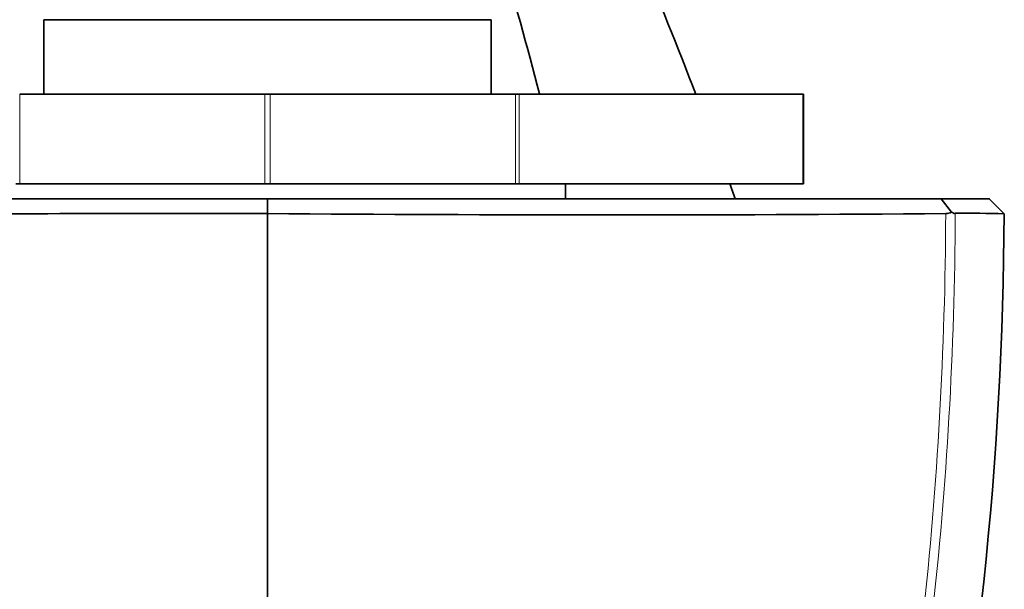
# Model space of a CAD drawing. Units: millimetres. Extents: x 0 to 1752, y 0 to 2464.
# Drawn here: x 1547 to 1580, y 1606 to 1625 of the extents above; entities that cross this region are included whole.
import ezdxf

# ---------------------------------------------------------------- set-up
doc = ezdxf.new("R2010")
doc.units = ezdxf.units.MM
doc.layers.add('DV3_Défaut', color=7, linetype='Continuous')
doc.layers.add('Défaut', color=7, linetype='Continuous')

# ---------------------------------------------------------------- blocks, each defined once
blk = doc.blocks.new('SE2')
at = {"layer": 'DV3_Défaut', "color": 7, "linetype": 'Continuous', "lineweight": 35}
for p, q in [((1548.156, 1625.486), (1563.156, 1625.486)), ((1548.156, 1625.486), (1548.156, 1622.986)), ((1563.156, 1622.986), (1563.156, 1625.486)), ((1547.344, 1622.986), (1555.569, 1622.986)), ((1555.569, 1622.986), (1555.744, 1622.986)), ((1555.744, 1622.986), (1563.969, 1622.986)), ((1563.969, 1622.986), (1564.099, 1622.986)), ((1564.099, 1622.986), (1573.611, 1622.986)), ((1573.611, 1622.986), (1573.631, 1622.986)), ((1573.631, 1619.986), (1573.631, 1622.986)), ((1547.344, 1619.986), (1547.214, 1619.986)), ((1547.344, 1619.986), (1555.569, 1619.986)), ((1555.744, 1619.986), (1555.569, 1619.986)), ((1555.744, 1619.986), (1563.969, 1619.986)), ((1564.099, 1619.986), (1563.969, 1619.986)), ((1564.099, 1619.986), (1573.611, 1619.986)), ((1565.656, 1619.486), (1565.656, 1619.986)), ((1573.611, 1619.986), (1573.631, 1619.986)), ((1555.656, 1618.986), (1555.656, 1619.486)), ((1555.656, 1619.486), (1555.656, 1619.486)), ((1578.6, 1619.035), (1578.251, 1619.486)), ((1580.367, 1618.983), (1579.868, 1619.486)), ((1580.367, 1618.983), (1579.868, 1619.486)), ((1555.656, 1612.278), (1555.656, 1618.986)), ((1555.656, 1569.486), (1555.656, 1612.278))]:
    blk.add_line(p, q, dxfattribs=at)
at = {"layer": 'DV3_Défaut', "color": 7, "linetype": 'Continuous', "lineweight": 18}
for p, q in [((1547.344, 1622.986), (1547.344, 1619.986)), ((1555.569, 1619.986), (1555.569, 1622.986)), ((1555.744, 1622.986), (1555.744, 1619.986)), ((1563.969, 1619.986), (1563.969, 1622.986)), ((1564.099, 1622.986), (1564.099, 1619.986)), ((1573.611, 1619.986), (1573.611, 1622.986))]:
    blk.add_line(p, q, dxfattribs=at)
at = {"layer": 'DV3_Défaut', "color": 7, "linetype": 'Continuous', "lineweight": 35}
for centre, radius, start, end in [((1376.674, 1573.582), 194.49, 14.71837, 17.63704), ((1354.279, 1539.474), 231.345, 21.16063, 23.69201), ((1354.279, 1539.474), 231.345, 20.23399, 20.36602), ((1567.204, 3078.056), 1459.115, 269.546561, 270.439861), ((1460.79, 1619.386), 119.571, 336.12584, 359.8059), ((1578.399, 1619.395), 0.411, 270.8101, 299.1385), ((1578.795, 1619.329), 0.352, 236.4239, 258.7351), ((1578.242, 1507.566), 111.436, 88.90552, 89.75113)]:
    blk.add_arc(centre, radius, start, end, dxfattribs=at)
for points, degree, knots in [([(1555.656, 1619.486), (1555.067, 1619.486), (1554.474, 1619.486), (1552.902, 1619.486), (1551.919, 1619.486), (1548.852, 1619.486), (1546.708, 1619.486), (1542.412, 1619.486), (1540.186, 1619.486), (1536.345, 1619.486), (1534.678, 1619.486), (1533.062, 1619.486)], 3, [0, 0, 0, 0, 0.088314, 0.088314, 0.227093, 0.227093, 0.504652, 0.504652, 0.782212, 0.782212, 1, 1, 1, 1]), ([(1555.656, 1619.486), (1557.049, 1619.486), (1558.217, 1619.486), (1559.552, 1619.486), (1560.924, 1619.486), (1563.736, 1619.486), (1566.644, 1619.486), (1568.956, 1619.486), (1571.35, 1619.486), (1573.167, 1619.486), (1574.848, 1619.486), (1576.494, 1619.486), (1578.251, 1619.486)], 2, [0, 0, 0, 0.125, 0.125, 0.25, 0.25, 0.5, 0.5, 0.7, 0.7, 0.85, 0.85, 1, 1, 1]), ([(1578.251, 1619.486), (1579.076, 1619.486), (1579.458, 1619.486), (1579.656, 1619.486), (1579.762, 1619.486), (1579.868, 1619.486), (1579.868, 1619.486)], 2, [0, 0, 0, 0.496486, 0.496486, 0.74473, 0.74473, 1, 1, 1]), ([(1532.907, 1618.983), (1534.535, 1618.984), (1536.244, 1618.984), (1540.147, 1618.983), (1542.422, 1618.983), (1546.804, 1618.983), (1548.994, 1618.983), (1552.117, 1618.984), (1553.12, 1618.985), (1554.632, 1618.986), (1555.148, 1618.986), (1555.656, 1618.986)], 3, [0, 0, 0, 0, 0.220022, 0.220022, 0.501559, 0.501559, 0.783096, 0.783096, 0.923864, 0.923864, 1, 1, 1, 1])]:
    blk.add_open_spline(points, degree=degree, knots=knots, dxfattribs=at)
at = {"layer": 'DV3_Défaut', "color": 7, "linetype": 'Continuous', "lineweight": 18}
for points, knots in [([(1578.726, 1618.983), (1578.707, 1614.417), (1578.443, 1609.876), (1577.44, 1600.943), (1576.702, 1596.536), (1575.221, 1590.018), (1574.665, 1587.865), (1573.748, 1584.69), (1573.428, 1583.638), (1572.765, 1581.558), (1572.423, 1580.529), (1571.25, 1577.567), (1570.314, 1575.729), (1568.133, 1572.339), (1566.881, 1570.789), (1565.556, 1569.486)], [0, 0, 0, 0, 0.25, 0.25, 0.5, 0.5, 0.625, 0.625, 0.6875, 0.6875, 0.75, 0.75, 0.875, 0.875, 1, 1, 1, 1]), ([(1565.556, 1569.486), (1566.888, 1570.796), (1568.109, 1572.332), (1570.239, 1575.713), (1571.148, 1577.546), (1572.298, 1580.499), (1572.638, 1581.525), (1573.293, 1583.599), (1573.605, 1584.648), (1574.493, 1587.814), (1575.023, 1589.96), (1576.44, 1596.472), (1577.155, 1600.921), (1578.129, 1609.89), (1578.388, 1614.428), (1578.405, 1618.983)], [0, 0, 0, 0, 0.125, 0.125, 0.25, 0.25, 0.3125, 0.3125, 0.375, 0.375, 0.5, 0.5, 0.75, 0.75, 1, 1, 1, 1])]:
    blk.add_open_spline(points, degree=3, knots=knots, dxfattribs=at)

msp = doc.modelspace()

# ---------------------------------------------------------------- block references
at = {"layer": 'Défaut'}
msp.add_blockref('SE2', (0, 0), dxfattribs=at)

doc.saveas('drawing.dxf')
